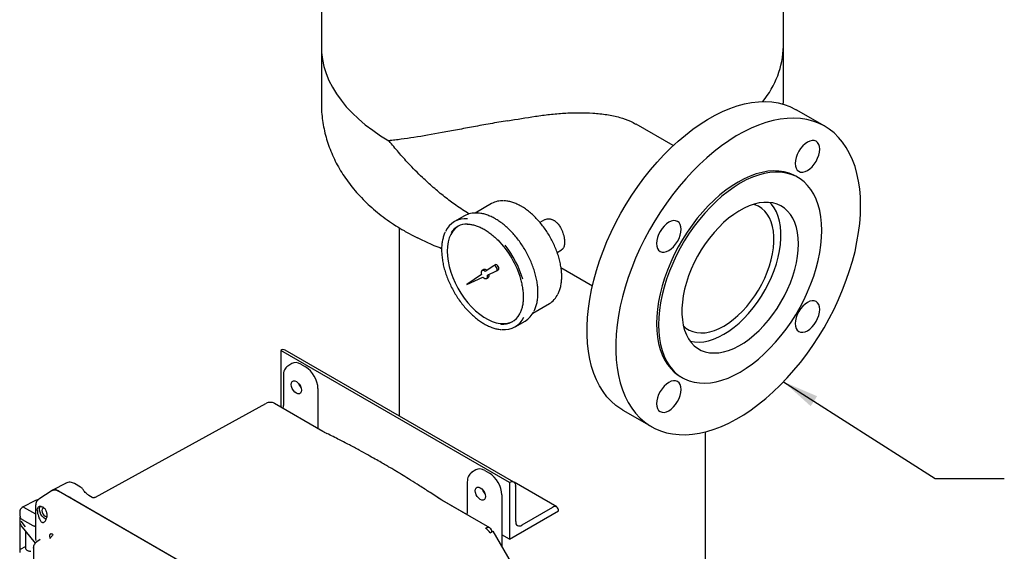
# Model space of a CAD drawing. Units: inches. Extents: x 0 to 129, y -1 to 100.
# Drawn here: x 96 to 118, y 66 to 77 of the extents above; entities that cross this region are included whole.
import ezdxf

# ---------------------------------------------------------------- set-up
doc = ezdxf.new("R2010")
doc.units = ezdxf.units.IN
doc.header["$MEASUREMENT"] = 0
doc.layers.add('DIMENSION', color=7, linetype='Continuous')
doc.dimstyles.get("Standard").update_dxf_attribs({"dimtxt": 0.18, "dimasz": 0.18, "dimexe": 0.18, "dimexo": 0.0625, "dimgap": 0.09, "dimtad": 0, "dimtih": 1, "dimtoh": 1, "dimdec": 4, "dimzin": 0, "dimdsep": 46, "dimtxsty": 'Standard', "dimcen": 0.09, "dimadec": 0, "dimazin": 0, "dimtfac": 1, "dimtdec": 4, "dimtofl": 0, "dimtmove": 0, "dimatfit": 3, "dimfxl": 0, "dimtolj": 1, "dimtzin": 0, "dimarcsym": 0})

msp = doc.modelspace()

# ---------------------------------------------------------------- linework, layer by layer
at = {"color": 7, "linetype": 'Continuous', "lineweight": 25}
for p, q in [((102.77, 77.924), (102.77, 76.7)), ((112.77, 76.7), (112.77, 77.924)), ((102.77, 76.7), (102.77, 75.475)), ((112.77, 75.475), (112.77, 76.7)), ((112.768, 75.451), (112.768, 75.474)), ((113.666, 74.972), (113.046, 75.33)), ((110.387, 74.556), (109.583, 75.02)), ((113.085, 73.864), (113.041, 73.89)), ((106.455, 73.302), (106.097, 73.095)), ((105.865, 73.034), (105.653, 72.911)), ((107.597, 72.95), (107.499, 72.894)), ((104.457, 72.777), (104.457, 68.708)), ((104.84, 72.565), (104.853, 72.559)), ((107.874, 72.245), (107.971, 72.301)), ((106.284, 71.872), (106.248, 71.852)), ((106.5, 71.957), (106.319, 71.83)), ((106.363, 71.755), (106.562, 71.848)), ((106.537, 71.978), (106.501, 71.958)), ((106.564, 71.849), (106.599, 71.87)), ((107.957, 71.917), (108.638, 71.525)), ((107.961, 71.893), (107.997, 71.894)), ((106.234, 71.77), (105.919, 71.549)), ((105.919, 71.549), (106.268, 71.712)), ((106.346, 71.683), (106.381, 71.703)), ((107.347, 70.93), (107.705, 71.137)), ((106.966, 70.638), (107.178, 70.76)), ((106.843, 67.267), (101.893, 70.124)), ((101.893, 70.124), (101.893, 68.899)), ((101.894, 70.124), (101.893, 70.124)), ((106.937, 67.276), (101.987, 70.133)), ((102.133, 69.841), (102.042, 69.782)), ((102.042, 69.782), (102.047, 69.785)), ((102.328, 69.825), (102.427, 69.768)), ((101.947, 69.58), (101.947, 68.944)), ((110.541, 69.559), (110.586, 69.534)), ((102.696, 69.303), (102.696, 68.435)), ((97.878, 66.952), (101.57, 68.978)), ((102.8, 68.375), (101.758, 68.977)), ((101.936, 68.875), (101.893, 68.899)), ((109.296, 68.835), (109.917, 68.477)), ((102.845, 68.35), (102.696, 68.436)), ((102.855, 68.346), (102.8, 68.375)), ((102.892, 68.323), (102.872, 68.334)), ((111.082, 57.518), (111.082, 68.365)), ((106.114, 67.543), (106.023, 67.484)), ((106.023, 67.483), (106.028, 67.487)), ((106.309, 67.527), (106.408, 67.47)), ((97.248, 67.258), (96.951, 67.104)), ((97.558, 67.171), (97.428, 67.246)), ((105.928, 67.282), (105.928, 66.646)), ((106.843, 67.267), (106.843, 66.042)), ((106.843, 67.267), (106.843, 67.267)), ((107.865, 66.74), (106.941, 67.274)), ((106.976, 66.425), (106.976, 67.19)), ((96.946, 67.096), (96.658, 66.912)), ((97.079, 67.086), (97.072, 67.09)), ((102.748, 63.813), (97.079, 67.085)), ((97.297, 66.96), (97.295, 66.961)), ((102.532, 63.938), (97.297, 66.96)), ((97.812, 66.948), (97.739, 66.991)), ((97.881, 66.946), (97.878, 66.952)), ((105.305, 66.93), (105.281, 66.944)), ((105.377, 66.888), (105.321, 66.923)), ((106.677, 67.004), (106.677, 65.891)), ((96.317, 66.74), (96.294, 66.726)), ((96.567, 66.874), (96.317, 66.74)), ((96.324, 66.739), (96.585, 66.589)), ((96.585, 66.771), (96.585, 66.758)), ((96.585, 66.759), (96.585, 66.048)), ((105.917, 66.577), (105.341, 66.909)), ((106.419, 66.286), (105.377, 66.888)), ((105.396, 66.877), (105.396, 66.877)), ((107.771, 66.731), (107.108, 66.348)), ((96.24, 66.496), (96.24, 65.752)), ((96.246, 66.655), (96.246, 66.541)), ((96.622, 66.668), (96.626, 66.704)), ((106.843, 66.042), (107.904, 66.654)), ((107.904, 66.654), (107.904, 66.654)), ((96.244, 66.381), (96.264, 66.344)), ((96.264, 66.43), (96.361, 66.308)), ((96.265, 66.341), (96.577, 65.959)), ((96.296, 66.471), (96.528, 66.337)), ((96.369, 66.213), (96.369, 65.854)), ((106.883, 65.533), (106.489, 66.216)), ((106.843, 66.042), (106.677, 66.138)), ((96.26, 65.825), (96.369, 65.888)), ((96.54, 65.85), (96.539, 65.862)), ((96.6, 65.98), (96.591, 65.974)), ((96.601, 65.979), (96.611, 65.989)), ((96.686, 66.036), (96.609, 65.987))]:
    msp.add_line(p, q, dxfattribs=at)
at = {"color": 7, "linetype": 'Continuous', "lineweight": 25, "flags": 128}
for points in [[(102.77, 76.7), (102.775, 76.567), (102.794, 76.415), (102.827, 76.263), (102.874, 76.113), (102.934, 75.965), (103.008, 75.819), (103.095, 75.675), (103.196, 75.534), (103.309, 75.396), (103.434, 75.262), (103.571, 75.132), (103.721, 75.006), (103.881, 74.885), (104.052, 74.769), (104.234, 74.658)], [(102.77, 76.7), (102.775, 76.567), (102.794, 76.415), (102.827, 76.263), (102.874, 76.113), (102.934, 75.965), (103.008, 75.819), (103.095, 75.675), (103.196, 75.534), (103.309, 75.396), (103.434, 75.262), (103.571, 75.132), (103.721, 75.006), (103.881, 74.885), (104.052, 74.769), (104.234, 74.658)], [(109.296, 68.835), (109.253, 68.861), (109.145, 68.937), (109.045, 69.025), (108.952, 69.125), (108.868, 69.236), (108.792, 69.357), (108.725, 69.488), (108.667, 69.629), (108.619, 69.779), (108.579, 69.938), (108.55, 70.105), (108.53, 70.279), (108.52, 70.459), (108.52, 70.646), (108.53, 70.838), (108.55, 71.035), (108.579, 71.236), (108.619, 71.439), (108.667, 71.645), (108.725, 71.853), (108.792, 72.062), (108.868, 72.271), (108.952, 72.479), (109.045, 72.685), (109.145, 72.89), (109.253, 73.091), (109.369, 73.288), (109.491, 73.482), (109.619, 73.669), (109.753, 73.851), (109.892, 74.027), (110.036, 74.195), (110.184, 74.355), (110.336, 74.507), (110.491, 74.65), (110.649, 74.783), (110.808, 74.907), (110.969, 75.019), (111.13, 75.121), (111.292, 75.212), (111.453, 75.29), (111.614, 75.357), (111.772, 75.412), (111.929, 75.454), (112.082, 75.484), (112.232, 75.501), (112.378, 75.506), (112.52, 75.498), (112.657, 75.477), (112.788, 75.443), (112.913, 75.397), (113.032, 75.338), (113.046, 75.33)], [(114.443, 73.255), (114.438, 73.439), (114.423, 73.617), (114.399, 73.787), (114.364, 73.95), (114.321, 74.104), (114.267, 74.25), (114.205, 74.386), (114.133, 74.512), (114.053, 74.628), (113.965, 74.733), (113.868, 74.827), (113.764, 74.91), (113.652, 74.98), (113.533, 75.039), (113.408, 75.085), (113.277, 75.118), (113.14, 75.139), (112.999, 75.148), (112.853, 75.143), (112.703, 75.126), (112.549, 75.096), (112.393, 75.054), (112.234, 74.999), (112.074, 74.932), (111.913, 74.853), (111.751, 74.763), (111.589, 74.661), (111.429, 74.548), (111.269, 74.425), (111.112, 74.292), (110.957, 74.149), (110.805, 73.997), (110.657, 73.837), (110.513, 73.669), (110.373, 73.493), (110.239, 73.311), (110.111, 73.123), (109.989, 72.93), (109.874, 72.733), (109.766, 72.531), (109.665, 72.327), (109.573, 72.121), (109.488, 71.912), (109.412, 71.704), (109.345, 71.495), (109.288, 71.287), (109.239, 71.081), (109.2, 70.877), (109.17, 70.677), (109.151, 70.48), (109.141, 70.288), (109.141, 70.101), (109.151, 69.92), (109.17, 69.746), (109.2, 69.58), (109.239, 69.421), (109.288, 69.271), (109.345, 69.13), (109.412, 68.999), (109.488, 68.877), (109.573, 68.767), (109.665, 68.667), (109.766, 68.579), (109.874, 68.503), (109.989, 68.438), (110.111, 68.386), (110.239, 68.346), (110.373, 68.319), (110.513, 68.304), (110.657, 68.302), (110.805, 68.313), (110.957, 68.336), (111.112, 68.372), (111.269, 68.421), (111.429, 68.482), (111.589, 68.555), (111.751, 68.64), (111.913, 68.736), (112.074, 68.843), (112.234, 68.961), (112.393, 69.089), (112.549, 69.228), (112.703, 69.375), (112.853, 69.531), (112.999, 69.695), (113.14, 69.867), (113.277, 70.046), (113.408, 70.231), (113.533, 70.422), (113.652, 70.617), (113.764, 70.817), (113.868, 71.019), (113.965, 71.225), (114.053, 71.432), (114.133, 71.641), (114.205, 71.85), (114.267, 72.058), (114.321, 72.265), (114.364, 72.47), (114.399, 72.672), (114.423, 72.871), (114.438, 73.066), (114.443, 73.255)], [(113.557, 74.476), (113.551, 74.532), (113.536, 74.581), (113.512, 74.62), (113.479, 74.647), (113.439, 74.662), (113.393, 74.664), (113.343, 74.653), (113.291, 74.629), (113.24, 74.593), (113.19, 74.547), (113.144, 74.492), (113.104, 74.431), (113.071, 74.365), (113.046, 74.298), (113.031, 74.232), (113.026, 74.17), (113.031, 74.113), (113.046, 74.064), (113.071, 74.025), (113.104, 73.998), (113.144, 73.983), (113.19, 73.981), (113.24, 73.992), (113.291, 74.016), (113.343, 74.052), (113.393, 74.098), (113.439, 74.153), (113.479, 74.214), (113.512, 74.28), (113.536, 74.347), (113.551, 74.413), (113.557, 74.476)], [(113.041, 73.89), (112.994, 73.915), (112.894, 73.957), (112.787, 73.986), (112.675, 74.003), (112.558, 74.007), (112.437, 73.998), (112.312, 73.976), (112.185, 73.942), (112.055, 73.895), (111.923, 73.836), (111.791, 73.766), (111.659, 73.684), (111.528, 73.591), (111.398, 73.488), (111.27, 73.374), (111.146, 73.252), (111.024, 73.121), (110.907, 72.982), (110.796, 72.836), (110.689, 72.684), (110.589, 72.527), (110.496, 72.365), (110.409, 72.199), (110.331, 72.031), (110.26, 71.861), (110.199, 71.691), (110.146, 71.52), (110.102, 71.351), (110.068, 71.184), (110.043, 71.02), (110.029, 70.859), (110.024, 70.704), (110.029, 70.554), (110.043, 70.411), (110.068, 70.275), (110.102, 70.148), (110.146, 70.029), (110.199, 69.919), (110.26, 69.82), (110.331, 69.731), (110.409, 69.654), (110.496, 69.588), (110.541, 69.559)], [(113.603, 72.72), (113.598, 72.869), (113.584, 73.012), (113.559, 73.148), (113.525, 73.276), (113.481, 73.395), (113.428, 73.504), (113.366, 73.603), (113.296, 73.692), (113.218, 73.77), (113.131, 73.836), (113.038, 73.89), (112.938, 73.931), (112.831, 73.961), (112.719, 73.977), (112.603, 73.981), (112.481, 73.972), (112.357, 73.95), (112.229, 73.916), (112.099, 73.87), (111.968, 73.811), (111.836, 73.74), (111.703, 73.658), (111.572, 73.565), (111.442, 73.462), (111.315, 73.349), (111.19, 73.226), (111.069, 73.095), (110.952, 72.957), (110.84, 72.811), (110.733, 72.659), (110.633, 72.501), (110.54, 72.339), (110.453, 72.174), (110.375, 72.006), (110.305, 71.836), (110.243, 71.665), (110.19, 71.495), (110.146, 71.326), (110.112, 71.158), (110.088, 70.994), (110.073, 70.834), (110.068, 70.679), (110.073, 70.529), (110.088, 70.386), (110.112, 70.25), (110.146, 70.122), (110.19, 70.003), (110.243, 69.894), (110.305, 69.795), (110.375, 69.706), (110.453, 69.628), (110.54, 69.562), (110.633, 69.508), (110.733, 69.467), (110.84, 69.438), (110.952, 69.421), (111.069, 69.417), (111.19, 69.426), (111.315, 69.448), (111.442, 69.482), (111.572, 69.528), (111.703, 69.587), (111.836, 69.658), (111.968, 69.74), (112.099, 69.833), (112.229, 69.936), (112.357, 70.049), (112.481, 70.172), (112.603, 70.303), (112.719, 70.441), (112.831, 70.587), (112.938, 70.739), (113.038, 70.897), (113.131, 71.059), (113.218, 71.224), (113.296, 71.392), (113.366, 71.562), (113.428, 71.733), (113.481, 71.903), (113.525, 72.072), (113.559, 72.24), (113.584, 72.404), (113.598, 72.564), (113.603, 72.72)], [(113.098, 72.428), (113.093, 72.554), (113.078, 72.673), (113.054, 72.785), (113.019, 72.888), (112.976, 72.982), (112.924, 73.065), (112.863, 73.139), (112.794, 73.2), (112.718, 73.25), (112.635, 73.288), (112.545, 73.314), (112.45, 73.327), (112.351, 73.327), (112.247, 73.314), (112.14, 73.289), (112.03, 73.251), (111.919, 73.202), (111.808, 73.14), (111.696, 73.067), (111.586, 72.984), (111.478, 72.89), (111.372, 72.787), (111.27, 72.676), (111.173, 72.556), (111.08, 72.431), (110.994, 72.299), (110.914, 72.163), (110.841, 72.023), (110.777, 71.881), (110.72, 71.737), (110.672, 71.593), (110.633, 71.449), (110.604, 71.308), (110.584, 71.17), (110.575, 71.036), (110.575, 70.907), (110.584, 70.784), (110.604, 70.668), (110.633, 70.561), (110.672, 70.462), (110.72, 70.373), (110.777, 70.295), (110.841, 70.227), (110.914, 70.171), (110.994, 70.127), (111.08, 70.095), (111.173, 70.076), (111.27, 70.07), (111.372, 70.076), (111.478, 70.095), (111.586, 70.126), (111.696, 70.17), (111.808, 70.226), (111.919, 70.293), (112.03, 70.371), (112.14, 70.46), (112.247, 70.558), (112.351, 70.666), (112.45, 70.781), (112.545, 70.904), (112.635, 71.033), (112.718, 71.167), (112.794, 71.305), (112.863, 71.446), (112.924, 71.589), (112.976, 71.733), (113.019, 71.877), (113.054, 72.02), (113.078, 72.16), (113.093, 72.296), (113.098, 72.428)], [(110.75, 70.328), (110.755, 70.327), (110.847, 70.31), (110.945, 70.306), (111.047, 70.314), (111.153, 70.336), (111.261, 70.37), (111.371, 70.416), (111.482, 70.474), (111.593, 70.544), (111.703, 70.625), (111.811, 70.716), (111.917, 70.816), (112.019, 70.926), (112.117, 71.043), (112.209, 71.167), (112.296, 71.297), (112.376, 71.432), (112.449, 71.571), (112.515, 71.712), (112.572, 71.855), (112.62, 71.998), (112.659, 72.141), (112.688, 72.282), (112.708, 72.419), (112.718, 72.553), (112.718, 72.681), (112.708, 72.803), (112.688, 72.918), (112.659, 73.024), (112.62, 73.122), (112.572, 73.209), (112.515, 73.287), (112.48, 73.324)], [(110.606, 70.658), (110.662, 70.61), (110.733, 70.564), (110.811, 70.531), (110.896, 70.511), (110.985, 70.503), (111.079, 70.508), (111.176, 70.525), (111.277, 70.555), (111.379, 70.597), (111.482, 70.651), (111.585, 70.716), (111.687, 70.792), (111.788, 70.878), (111.885, 70.973), (111.979, 71.077), (112.068, 71.188), (112.153, 71.306), (112.231, 71.429), (112.302, 71.556), (112.366, 71.687), (112.421, 71.819), (112.469, 71.952), (112.507, 72.085), (112.536, 72.216), (112.556, 72.345), (112.565, 72.469), (112.565, 72.588), (112.556, 72.701), (112.536, 72.807), (112.507, 72.905), (112.469, 72.993), (112.421, 73.072), (112.366, 73.14), (112.302, 73.197), (112.231, 73.242), (112.153, 73.275), (112.122, 73.284)], [(110.291, 72.897), (110.24, 72.861), (110.19, 72.815), (110.144, 72.76), (110.104, 72.699), (110.071, 72.634), (110.046, 72.567), (110.031, 72.5), (110.026, 72.438), (110.031, 72.381), (110.046, 72.332), (110.071, 72.293), (110.104, 72.266), (110.144, 72.251), (110.19, 72.249), (110.24, 72.261), (110.291, 72.285), (110.343, 72.32), (110.393, 72.366), (110.439, 72.421), (110.479, 72.482), (110.512, 72.548), (110.536, 72.615), (110.551, 72.681), (110.557, 72.744), (110.551, 72.801), (110.536, 72.849), (110.512, 72.888), (110.479, 72.916), (110.439, 72.93), (110.393, 72.932), (110.343, 72.921), (110.291, 72.897)], [(105.727, 72.809), (105.723, 72.807), (105.664, 72.761), (105.613, 72.703), (105.57, 72.635), (105.537, 72.557), (105.512, 72.47), (105.498, 72.375), (105.493, 72.273), (105.498, 72.165), (105.512, 72.053), (105.537, 71.938), (105.57, 71.821), (105.613, 71.703), (105.664, 71.587), (105.723, 71.473), (105.789, 71.363), (105.861, 71.257), (105.939, 71.158), (106.022, 71.066), (106.108, 70.983), (106.197, 70.909), (106.287, 70.846), (106.378, 70.793), (106.468, 70.753), (106.557, 70.724), (106.643, 70.708), (106.726, 70.704), (106.804, 70.713), (106.876, 70.735), (106.915, 70.753)], [(106.319, 71.83), (106.3, 71.846), (106.28, 71.855), (106.261, 71.856), (106.246, 71.85), (106.235, 71.838), (106.229, 71.819), (106.229, 71.796), (106.234, 71.77)], [(106.562, 71.848), (106.573, 71.859), (106.577, 71.876), (106.574, 71.898), (106.564, 71.921), (106.549, 71.941), (106.531, 71.955), (106.514, 71.96), (106.5, 71.957)], [(106.599, 71.87), (106.608, 71.879), (106.612, 71.897), (106.609, 71.919), (106.599, 71.942), (106.584, 71.962), (106.567, 71.975), (106.549, 71.981), (106.537, 71.978)], [(106.268, 71.712), (106.288, 71.694), (106.308, 71.682), (106.327, 71.678), (106.343, 71.681), (106.356, 71.692), (106.364, 71.709), (106.366, 71.731), (106.363, 71.755)], [(113.291, 70.552), (113.343, 70.588), (113.393, 70.634), (113.439, 70.689), (113.479, 70.75), (113.512, 70.815), (113.536, 70.883), (113.551, 70.949), (113.557, 71.011), (113.551, 71.068), (113.536, 71.117), (113.512, 71.156), (113.479, 71.183), (113.439, 71.198), (113.393, 71.2), (113.343, 71.189), (113.291, 71.165), (113.24, 71.129), (113.19, 71.083), (113.144, 71.028), (113.104, 70.967), (113.071, 70.901), (113.046, 70.834), (113.031, 70.768), (113.026, 70.705), (113.031, 70.648), (113.046, 70.6), (113.071, 70.561), (113.104, 70.534), (113.144, 70.519), (113.19, 70.517), (113.24, 70.528), (113.291, 70.552)], [(102.339, 69.264), (102.334, 69.228), (102.318, 69.201), (102.294, 69.187), (102.263, 69.187), (102.229, 69.2), (102.195, 69.226), (102.165, 69.262), (102.141, 69.304), (102.125, 69.348), (102.12, 69.39), (102.125, 69.426), (102.141, 69.453), (102.165, 69.467), (102.195, 69.467), (102.229, 69.454), (102.263, 69.428), (102.294, 69.392), (102.318, 69.35), (102.334, 69.306), (102.339, 69.264)], [(110.026, 68.973), (110.031, 68.917), (110.046, 68.868), (110.071, 68.829), (110.104, 68.802), (110.144, 68.787), (110.19, 68.785), (110.24, 68.796), (110.291, 68.82), (110.343, 68.856), (110.393, 68.902), (110.439, 68.957), (110.479, 69.018), (110.512, 69.084), (110.536, 69.151), (110.551, 69.217), (110.557, 69.28), (110.551, 69.336), (110.536, 69.385), (110.512, 69.424), (110.479, 69.451), (110.439, 69.466), (110.393, 69.468), (110.343, 69.457), (110.291, 69.433), (110.24, 69.397), (110.19, 69.351), (110.144, 69.296), (110.104, 69.235), (110.071, 69.169), (110.046, 69.102), (110.031, 69.036), (110.026, 68.973)], [(106.32, 66.965), (106.315, 66.929), (106.299, 66.903), (106.275, 66.889), (106.244, 66.889), (106.21, 66.902), (106.176, 66.928), (106.146, 66.964), (106.122, 67.006), (106.106, 67.05), (106.101, 67.092), (106.106, 67.128), (106.122, 67.154), (106.146, 67.168), (106.176, 67.169), (106.21, 67.155), (106.244, 67.13), (106.275, 67.094), (106.299, 67.052), (106.315, 67.008), (106.32, 66.965)], [(96.814, 66.474), (96.798, 66.48), (96.762, 66.504), (96.729, 66.538), (96.701, 66.58), (96.681, 66.626), (96.67, 66.672), (96.67, 66.713), (96.681, 66.746), (96.684, 66.752)], [(96.778, 66.709), (96.762, 66.713), (96.74, 66.708), (96.725, 66.691), (96.72, 66.664), (96.725, 66.63), (96.74, 66.595), (96.762, 66.565), (96.789, 66.544), (96.815, 66.535), (96.828, 66.535)], [(106.489, 66.216), (106.487, 66.215), (106.479, 66.21), (106.465, 66.202), (106.446, 66.191), (106.422, 66.177)]]:
    msp.add_lwpolyline(points, dxfattribs=at)
at = {"color": 7, "linetype": 'Continuous', "lineweight": 25}
for centre, radius, start, end in [((110.839, 76.743), 1.932, 320.1716, 358.7154), ((106.681, 72.901), 0.46, 85.7722, 119.3536), ((105.89, 72.501), 0.473, 84.4471, 155.87), ((106.103, 72.609), 0.487, 85.3773, 119.2344), ((105.926, 72.439), 0.419, 89.218, 146.2386), ((105.138, 71.098), 2.032, 16.1869, 44.2061), ((105.057, 71.053), 2.162, 16.5432, 38.4684), ((106.304, 71.814), 0.0616, 38.837, 109.444), ((106.341, 71.75), 0.0616, 310.556, 21.1713), ((107.463, 71.54), 0.47, 300.9897, 335.0529), ((106.69, 71.115), 0.425, 265.415, 331.812), ((106.729, 71.048), 0.472, 264.2697, 334.701), ((106.926, 71.181), 0.491, 300.9016, 334.4973), ((101.948, 70.048), 0.0942, 65.6929, 125.6176), ((102.533, 69.502), 0.272, 198.6887, 221.3059), ((102.531, 69.497), 0.265, 199.4834, 219.7235), ((106.895, 67.203), 0.0818, 350.786, 129.2033), ((106.514, 67.204), 0.272, 198.6887, 221.3059), ((106.506, 67.2), 0.263, 198.6059, 221.3886), ((107.823, 66.667), 0.0818, 350.786, 129.2033), ((106.38, 66.201), 0.0937, 64.6131, 124.6671), ((106.363, 66.208), 0.0961, 354.5046, 53.5088), ((107.057, 66.411), 0.0819, 170.786, 309.2033), ((106.186, 66.05), 0.268, 28.5075, 58.3934)]:
    msp.add_arc(centre, radius, start, end, dxfattribs=at)
for centre, major_axis, ratio, start_param, end_param in [((102.328, 69.515), (-0.19, 0.329), 0.576986, 5.498211, 6.309349), ((102.427, 69.458), (-0.19, 0.329), 0.577777, 3.927415, 5.497526), ((106.309, 67.216), (-0.19, 0.329), 0.576986, 5.498211, 6.309349), ((106.408, 67.159), (-0.19, 0.329), 0.577777, 3.927415, 5.497526), ((97.072, 66.885), (-0.125, 0.217), 0.576986, 5.498211, 6.491425), ((96.324, 66.727), (-0.0075, 0.013), 0.577206, 5.498021, 6.300635)]:
    msp.add_ellipse(centre, major_axis=major_axis, ratio=ratio, start_param=start_param, end_param=end_param, dxfattribs=at)
for points, knots in [([(102.771, 75.475), (102.771, 75.44), (102.77, 75.344), (102.783, 75.187), (102.808, 75.005), (102.846, 74.826), (102.896, 74.648), (102.957, 74.474), (103.03, 74.302), (103.114, 74.134), (103.21, 73.97), (103.318, 73.809), (103.436, 73.653), (103.566, 73.501), (103.708, 73.354), (103.86, 73.212), (104.023, 73.075), (104.197, 72.945), (104.376, 72.824), (104.5, 72.751), (104.559, 72.715)], [0, 0, 0, 0, 0.030597, 0.084297, 0.137934, 0.191627, 0.245494, 0.299654, 0.354225, 0.409325, 0.465066, 0.521554, 0.578879, 0.637112, 0.696294, 0.756431, 0.817485, 0.879378, 0.941989, 1, 1, 1, 1]), ([(106.805, 75.092), (107.001, 75.125), (107.2, 75.159), (107.505, 75.203), (107.608, 75.216), (107.763, 75.234), (107.815, 75.239), (107.92, 75.248), (107.973, 75.252), (108.131, 75.262), (108.235, 75.266), (108.443, 75.267), (108.546, 75.264), (108.699, 75.253), (108.751, 75.249), (108.851, 75.238), (108.901, 75.231), (109.046, 75.208), (109.14, 75.189), (109.23, 75.164)], [0, 0, 0, 0, 0.25, 0.25, 0.375, 0.375, 0.4375, 0.4375, 0.5, 0.5, 0.625, 0.625, 0.75, 0.75, 0.8125, 0.8125, 0.875, 0.875, 1, 1, 1, 1]), ([(106.805, 75.092), (106.675, 75.071), (106.548, 75.049), (106.301, 75.005), (106.181, 74.983), (105.945, 74.939), (105.83, 74.918), (105.66, 74.886), (105.604, 74.876), (105.494, 74.855), (105.439, 74.845), (105.169, 74.796), (104.967, 74.761), (104.679, 74.716), (104.587, 74.703), (104.451, 74.684), (104.407, 74.679), (104.341, 74.671), (104.309, 74.667), (104.271, 74.663), (104.255, 74.661), (104.245, 74.66), (104.239, 74.659), (104.234, 74.658)], [0, 0, 0, 0, 0.125, 0.125, 0.25, 0.25, 0.375, 0.375, 0.4375, 0.4375, 0.5, 0.5, 0.75, 0.75, 0.875, 0.875, 0.9375, 0.9375, 0.96875, 0.984375, 0.992187, 0.992187, 1, 1, 1, 1]), ([(109.23, 75.164), (109.31, 75.14), (109.437, 75.102), (109.54, 75.04), (109.578, 75.017)], [0, 0, 0, 0, 0.627226, 1, 1, 1, 1]), ([(105.97, 73.075), (105.872, 73.137), (105.689, 73.253), (105.432, 73.449), (105.191, 73.649), (104.928, 73.889), (104.677, 74.142), (104.439, 74.408), (104.302, 74.573), (104.235, 74.658), (104.234, 74.658)], [0, 0, 0, 0, 0.146118, 0.273565, 0.40802, 0.542837, 0.724157, 0.861326, 0.99882, 1, 1, 1, 1]), ([(107.095, 73.242), (107.08, 73.25), (107.034, 73.276), (106.959, 73.31), (106.871, 73.339), (106.793, 73.357), (106.745, 73.36), (106.726, 73.361)], [0, 0, 0, 0, 0.12428, 0.360278, 0.596392, 0.832273, 1, 1, 1, 1]), ([(107.896, 71.351), (107.902, 71.362), (107.92, 71.397), (107.942, 71.465), (107.962, 71.554), (107.972, 71.651), (107.974, 71.753), (107.967, 71.859), (107.951, 71.97), (107.926, 72.082), (107.893, 72.196), (107.852, 72.31), (107.803, 72.423), (107.747, 72.535), (107.684, 72.643), (107.616, 72.747), (107.542, 72.845), (107.464, 72.938), (107.381, 73.023), (107.296, 73.101), (107.209, 73.169), (107.141, 73.215), (107.103, 73.237), (107.095, 73.242)], [0, 0, 0, 0, 0.0227332, 0.0730558, 0.1236105, 0.1743109, 0.2250826, 0.2758714, 0.3266454, 0.3773952, 0.4281192, 0.4788203, 0.5295038, 0.580176, 0.6308437, 0.681514, 0.7321918, 0.7828843, 0.8335988, 0.8843423, 0.9351205, 0.9859374, 1, 1, 1, 1]), ([(106.537, 72.97), (106.521, 72.979), (106.474, 73.005), (106.397, 73.04), (106.307, 73.071), (106.225, 73.09), (106.175, 73.094), (106.153, 73.096)], [0, 0, 0, 0, 0.122808, 0.356016, 0.589335, 0.822451, 1, 1, 1, 1]), ([(107.375, 70.979), (107.381, 70.99), (107.4, 71.026), (107.423, 71.096), (107.445, 71.186), (107.457, 71.284), (107.46, 71.388), (107.454, 71.496), (107.44, 71.609), (107.416, 71.723), (107.384, 71.84), (107.344, 71.957), (107.297, 72.073), (107.242, 72.188), (107.18, 72.3), (107.112, 72.408), (107.039, 72.511), (106.96, 72.609), (106.878, 72.7), (106.792, 72.783), (106.703, 72.858), (106.618, 72.921), (106.562, 72.955), (106.537, 72.97)], [0, 0, 0, 0, 0.022313, 0.071243, 0.120388, 0.169671, 0.219026, 0.268402, 0.317766, 0.36711, 0.41643, 0.465728, 0.515009, 0.564278, 0.613541, 0.662803, 0.712071, 0.761349, 0.810645, 0.859963, 0.909311, 0.958692, 1, 1, 1, 1]), ([(107.597, 72.95), (107.603, 72.954), (107.621, 72.963), (107.649, 72.971), (107.678, 72.974), (107.7, 72.973), (107.723, 72.97), (107.746, 72.964), (107.769, 72.956), (107.791, 72.945), (107.821, 72.927), (107.849, 72.905), (107.876, 72.879), (107.908, 72.843), (107.936, 72.802), (107.961, 72.757), (107.974, 72.728), (107.987, 72.699), (108.001, 72.66), (108.014, 72.619), (108.023, 72.579), (108.029, 72.544), (108.034, 72.505), (108.035, 72.478), (108.035, 72.464)], [0, 0, 0, 0, 0.03525, 0.106531, 0.142717, 0.179438, 0.214767, 0.250351, 0.286334, 0.322867, 0.357469, 0.427478, 0.463218, 0.49773, 0.602942, 0.638126, 0.67355, 0.709346, 0.745652, 0.816745, 0.853244, 0.890022, 0.944649, 1, 1, 1, 1]), ([(104.559, 72.715), (104.597, 72.694), (104.694, 72.639), (104.794, 72.589), (104.855, 72.558)], [0, 0, 0, 0, 0.395043, 1, 1, 1, 1]), ([(105.452, 72.685), (105.448, 72.676), (105.43, 72.643), (105.408, 72.576), (105.386, 72.485), (105.374, 72.387), (105.371, 72.284), (105.377, 72.175), (105.392, 72.063), (105.415, 71.948), (105.447, 71.832), (105.487, 71.715), (105.534, 71.598), (105.589, 71.484), (105.651, 71.372), (105.719, 71.263), (105.793, 71.16), (105.871, 71.062), (105.953, 70.972), (106.039, 70.888), (106.128, 70.813), (106.213, 70.751), (106.269, 70.717), (106.295, 70.701)], [0, 0, 0, 0, 0.017684, 0.066846, 0.116223, 0.16574, 0.215328, 0.264938, 0.314536, 0.364114, 0.413667, 0.463199, 0.512713, 0.562215, 0.611711, 0.661207, 0.710708, 0.76022, 0.809748, 0.8593, 0.908882, 0.958497, 1, 1, 1, 1]), ([(105.923, 72.855), (105.93, 72.855), (105.962, 72.857), (106.022, 72.848), (106.103, 72.829), (106.186, 72.799), (106.271, 72.758), (106.356, 72.706), (106.441, 72.645), (106.521, 72.578), (106.571, 72.529), (106.594, 72.506)], [0, 0, 0, 0, 0.035829, 0.159528, 0.282508, 0.405055, 0.527399, 0.649685, 0.771976, 0.894318, 1, 1, 1, 1]), ([(104.843, 72.565), (104.883, 72.545), (105.002, 72.485), (105.179, 72.407), (105.319, 72.353), (105.374, 72.332)], [0, 0, 0, 0, 0.228317, 0.691435, 1, 1, 1, 1]), ([(108.035, 72.464), (108.035, 72.456), (108.034, 72.431), (108.03, 72.401), (108.024, 72.374), (108.015, 72.35), (108.004, 72.33), (107.99, 72.314), (107.98, 72.306), (107.973, 72.302), (107.971, 72.301)], [0, 0, 0, 0, 0.104245, 0.315176, 0.42287, 0.527098, 0.737907, 0.84545, 0.951119, 1, 1, 1, 1]), ([(107.081, 71.669), (107.09, 71.635), (107.109, 71.564), (107.128, 71.459), (107.139, 71.355), (107.142, 71.255), (107.135, 71.161), (107.121, 71.074), (107.098, 70.994), (107.076, 70.939), (107.06, 70.913), (107.057, 70.908)], [0, 0, 0, 0, 0.1138029, 0.2362816, 0.3586634, 0.4809459, 0.6031449, 0.7253077, 0.8474957, 0.9698581, 1, 1, 1, 1]), ([(106.295, 70.701), (106.311, 70.692), (106.357, 70.666), (106.434, 70.631), (106.524, 70.6), (106.604, 70.581), (106.651, 70.578), (106.671, 70.577)], [0, 0, 0, 0, 0.125199, 0.362948, 0.60081, 0.838466, 1, 1, 1, 1]), ([(102.045, 69.785), (102.031, 69.774), (102.002, 69.753), (101.971, 69.704), (101.95, 69.646), (101.948, 69.602), (101.947, 69.58)], [0, 0, 0, 0, 0.254015, 0.506692, 0.756025, 1, 1, 1, 1]), ([(101.758, 68.977), (101.751, 68.981), (101.729, 68.992), (101.689, 69.003), (101.641, 69.003), (101.601, 68.995), (101.579, 68.982), (101.572, 68.978)], [0, 0, 0, 0, 0.136584, 0.372912, 0.621781, 0.870795, 1, 1, 1, 1]), ([(101.947, 68.945), (101.946, 68.93), (101.945, 68.908), (101.938, 68.883), (101.936, 68.874)], [0, 0, 0, 0, 0.639068, 1, 1, 1, 1]), ([(105.321, 66.922), (105.235, 66.979), (105.075, 67.085), (104.853, 67.227), (104.667, 67.343), (104.524, 67.431), (104.419, 67.494), (104.349, 67.536), (104.301, 67.564), (104.265, 67.586), (104.222, 67.611), (104.154, 67.651), (104.055, 67.708), (103.927, 67.781), (103.769, 67.87), (103.582, 67.972), (103.366, 68.088), (103.12, 68.215), (102.946, 68.301), (102.855, 68.346)], [0, 0, 0, 0, 0.104902, 0.195078, 0.270523, 0.331233, 0.369191, 0.397718, 0.416813, 0.427263, 0.441203, 0.469349, 0.509409, 0.561382, 0.625271, 0.701077, 0.788801, 0.888443, 1, 1, 1, 1]), ([(106.026, 67.486), (106.012, 67.476), (105.983, 67.454), (105.952, 67.405), (105.932, 67.348), (105.929, 67.304), (105.928, 67.282)], [0, 0, 0, 0, 0.254015, 0.506692, 0.756025, 1, 1, 1, 1]), ([(97.429, 67.245), (97.414, 67.253), (97.384, 67.268), (97.334, 67.276), (97.284, 67.273), (97.255, 67.261), (97.241, 67.254)], [0, 0, 0, 0, 0.2392858, 0.4887473, 0.7438057, 1, 1, 1, 1]), ([(97.601, 67.131), (97.594, 67.14), (97.582, 67.156), (97.565, 67.167), (97.558, 67.171)], [0, 0, 0, 0, 0.5821615, 1, 1, 1, 1]), ([(96.947, 67.095), (96.948, 67.096), (96.961, 67.111), (96.995, 67.112), (97.04, 67.106), (97.066, 67.092), (97.079, 67.085)], [0, 0, 0, 0, 0.031819, 0.476348, 0.736275, 1, 1, 1, 1]), ([(97.338, 66.945), (97.331, 66.947), (97.315, 66.951), (97.303, 66.957), (97.297, 66.96)], [0, 0, 0, 0, 0.488751, 1, 1, 1, 1]), ([(97.739, 66.991), (97.719, 67.004), (97.686, 67.027), (97.638, 67.078), (97.614, 67.113), (97.601, 67.131)], [0, 0, 0, 0, 0.429785, 0.697399, 1, 1, 1, 1]), ([(97.834, 66.934), (97.832, 66.935), (97.822, 66.942), (97.816, 66.945), (97.811, 66.946)], [0, 0, 0, 0, 0.272354, 1, 1, 1, 1]), ([(97.881, 66.951), (97.876, 66.949), (97.866, 66.944), (97.848, 66.939), (97.837, 66.938), (97.835, 66.935), (97.835, 66.934)], [0, 0, 0, 0, 0.177581, 0.373681, 0.823224, 1, 1, 1, 1]), ([(96.295, 66.726), (96.288, 66.721), (96.273, 66.711), (96.257, 66.693), (96.252, 66.68), (96.249, 66.673)], [0, 0, 0, 0, 0.33092, 0.665012, 1, 1, 1, 1]), ([(96.648, 66.903), (96.647, 66.903), (96.631, 66.9), (96.602, 66.891), (96.578, 66.879), (96.566, 66.874)], [0, 0, 0, 0, 0.035223, 0.517256, 1, 1, 1, 1]), ([(96.664, 66.916), (96.653, 66.908), (96.63, 66.892), (96.606, 66.856), (96.589, 66.815), (96.587, 66.784), (96.585, 66.769)], [0, 0, 0, 0, 0.254926, 0.508909, 0.758462, 1, 1, 1, 1]), ([(96.706, 66.751), (96.696, 66.752), (96.676, 66.753), (96.651, 66.744), (96.634, 66.729), (96.628, 66.712), (96.626, 66.704)], [0, 0, 0, 0, 0.2515152, 0.4998295, 0.7479779, 1, 1, 1, 1]), ([(96.706, 66.751), (96.717, 66.748), (96.74, 66.742), (96.769, 66.72), (96.792, 66.693), (96.814, 66.652), (96.828, 66.601), (96.831, 66.546), (96.825, 66.516), (96.822, 66.502)], [0, 0, 0, 0, 0.137201, 0.275117, 0.384601, 0.494633, 0.716922, 0.855609, 1, 1, 1, 1]), ([(96.247, 66.523), (96.246, 66.522), (96.24, 66.512), (96.242, 66.501), (96.244, 66.493)], [0, 0, 0, 0, 0.161134, 1, 1, 1, 1]), ([(96.249, 66.673), (96.249, 66.673), (96.246, 66.666), (96.246, 66.659), (96.246, 66.652)], [0, 0, 0, 0, 0.004715, 1, 1, 1, 1]), ([(96.247, 66.54), (96.247, 66.535), (96.247, 66.528), (96.249, 66.523), (96.25, 66.522)], [0, 0, 0, 0, 0.9367218, 1, 1, 1, 1]), ([(96.25, 66.522), (96.252, 66.516), (96.258, 66.503), (96.274, 66.485), (96.289, 66.476), (96.297, 66.471)], [0, 0, 0, 0, 0.32399, 0.663658, 1, 1, 1, 1]), ([(96.622, 66.668), (96.623, 66.657), (96.623, 66.636), (96.63, 66.591), (96.645, 66.537), (96.67, 66.475), (96.689, 66.446), (96.7, 66.43)], [0, 0, 0, 0, 0.134818, 0.268102, 0.496459, 0.727962, 1, 1, 1, 1]), ([(96.7, 66.43), (96.706, 66.424), (96.716, 66.413), (96.732, 66.404), (96.749, 66.403), (96.766, 66.409), (96.782, 66.422), (96.797, 66.442), (96.811, 66.468), (96.818, 66.489), (96.821, 66.5)], [0, 0, 0, 0, 0.1345666, 0.2603521, 0.3812054, 0.5, 0.6187946, 0.7396479, 0.8654334, 1, 1, 1, 1]), ([(96.821, 66.5), (96.821, 66.5), (96.821, 66.501), (96.822, 66.501), (96.822, 66.502)], [0, 0, 0, 0, 0.56, 1, 1, 1, 1]), ([(105.928, 66.646), (105.927, 66.632), (105.926, 66.61), (105.919, 66.585), (105.917, 66.576)], [0, 0, 0, 0, 0.639068, 1, 1, 1, 1]), ([(96.244, 66.381), (96.244, 66.38), (96.245, 66.377), (96.247, 66.373), (96.249, 66.371), (96.251, 66.369), (96.253, 66.369), (96.254, 66.368), (96.255, 66.368)], [0, 0, 0, 0, 0.24651, 0.494659, 0.626976, 0.745329, 0.877821, 1, 1, 1, 1]), ([(96.528, 66.337), (96.533, 66.335), (96.544, 66.33), (96.564, 66.327), (96.579, 66.327), (96.585, 66.329), (96.585, 66.329)], [0, 0, 0, 0, 0.331615, 0.662964, 0.993992, 1, 1, 1, 1]), ([(96.902, 66.059), (96.898, 66.071), (96.891, 66.095), (96.89, 66.125), (96.895, 66.148), (96.904, 66.156), (96.908, 66.16)], [0, 0, 0, 0, 0.256914, 0.515644, 0.766106, 1, 1, 1, 1]), ([(96.967, 66.142), (96.961, 66.137), (96.948, 66.126), (96.931, 66.105), (96.915, 66.083), (96.906, 66.067), (96.902, 66.059)], [0, 0, 0, 0, 0.247874, 0.500009, 0.752139, 1, 1, 1, 1]), ([(96.369, 65.869), (96.368, 65.866), (96.363, 65.857), (96.367, 65.84), (96.377, 65.82), (96.397, 65.804), (96.421, 65.792), (96.449, 65.784), (96.468, 65.783), (96.478, 65.782)], [0, 0, 0, 0, 0.069643, 0.241354, 0.406405, 0.564795, 0.716523, 0.861591, 1, 1, 1, 1]), ([(96.539, 65.862), (96.539, 64.8), (96.537, 62.45), (96.538, 60.101), (96.539, 58.814)], [0, 0, 0, 0, 0.451909, 1, 1, 1, 1]), ([(96.611, 65.989), (96.601, 65.981), (96.579, 65.966), (96.556, 65.932), (96.54, 65.892), (96.54, 65.864), (96.54, 65.85)], [0, 0, 0, 0, 0.233894, 0.484353, 0.743081, 1, 1, 1, 1]), ([(96.585, 66.049), (96.585, 66.044), (96.586, 66.033), (96.592, 66.021), (96.594, 66.015)], [0, 0, 0, 0, 0.499973, 1, 1, 1, 1]), ([(96.255, 65.823), (96.254, 65.823), (96.253, 65.823), (96.251, 65.823), (96.249, 65.822), (96.247, 65.822), (96.245, 65.821), (96.244, 65.82), (96.244, 65.82)], [0, 0, 0, 0, 0.1222002, 0.2546718, 0.3730736, 0.5053418, 0.7534901, 1, 1, 1, 1])]:
    msp.add_open_spline(points, degree=3, knots=knots, dxfattribs=at)
for points in [[(96.908, 66.16), (96.912, 66.161), (96.919, 66.164), (96.933, 66.162), (96.95, 66.155), (96.961, 66.146), (96.967, 66.142)], [(96.26, 65.825), (96.26, 65.825), (96.258, 65.824), (96.256, 65.824), (96.255, 65.823)]]:
    msp.add_open_spline(points, degree=3, dxfattribs=at)

# ---------------------------------------------------------------- leaders
at = {"layer": 'DIMENSION'}
msp.add_leader([(112.774, 69.447), (116.053, 67.353), (117.553, 67.353)], dimstyle='Standard', override={"dimscale": 6, "dimtxt": 0.125, "dimasz": 0.13, "dimexe": 0.125, "dimexo": 0.05, "dimgap": 0.06, "dimdec": 2, "dimadec": 2, "dimtdec": 2}, dxfattribs=at)

doc.saveas('drawing.dxf')
